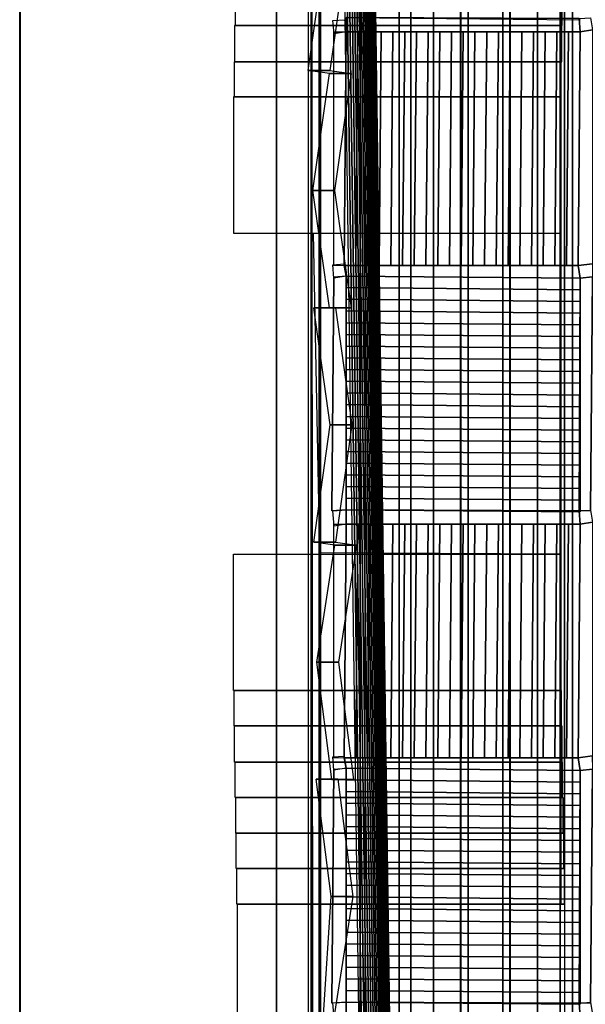
# Model space of a CAD drawing. Units: inches. Extents: x 12.4 to 46.5, y 67 to 90.5.
# Drawn here: x 12.4 to 17.2, y 73.4 to 81.7 of the extents above; entities that cross this region are included whole.
import ezdxf

# ---------------------------------------------------------------- set-up
doc = ezdxf.new("R2010")
doc.units = ezdxf.units.IN
doc.header["$MEASUREMENT"] = 0
for name, color, linetype in [('cemento', 252, 'Continuous'), ('controsoffitto', 71, 'Continuous'), ('model', 230, 'Continuous'), ('pannelli laterali', 91, 'Continuous')]:
    doc.layers.add(name, color=color, linetype=linetype)

msp = doc.modelspace()

# ---------------------------------------------------------------- linework, layer by layer
at = {"layer": 'model'}
msp.add_line((14.9306, 69.4196, -5.3692), (14.9306, 87.6715, -5.3692), dxfattribs=at)
for points in [[(18.2212, 89.9411, -9.9707), (17.002, 89.9411, -9.9703), (17.002, 67.0808, -9.9703), (18.2212, 67.0808, -9.9707)], [(12.4047, 87.6715, -4.1631), (12.3997, 87.6715, -1.5531), (12.3997, 69.4196, -1.5531), (12.4047, 69.4196, -4.1631)], [(12.3997, 87.6715, -1.5531), (14.5686, 87.6715, -1.5596), (14.5686, 69.4196, -1.5596), (12.3997, 69.4196, -1.5531)], [(14.8612, 87.6715, -5.1743), (12.4046, 87.6715, -5.2035), (12.4046, 69.4196, -5.2035), (14.8612, 69.4196, -5.1743)], [(12.4046, 87.6715, -5.2035), (12.4047, 87.6715, -4.1631), (12.4047, 69.4196, -4.1631), (12.4046, 69.4196, -5.2035)], [(14.5686, 87.6715, -1.5596), (14.5698, 87.6715, -2.1135), (14.5698, 69.4196, -2.1135), (14.5686, 69.4196, -1.5596)], [(14.5698, 87.6715, -2.1135), (14.9417, 87.6715, -2.1091), (14.9417, 69.4196, -2.1091), (14.5698, 69.4196, -2.1135)], [(14.8635, 87.6715, -5.37), (14.8612, 87.6715, -5.1743), (14.8612, 69.4196, -5.1743), (14.8635, 69.4196, -5.37)], [(15.274, 87.6715, -5.3651), (14.8635, 87.6715, -5.37), (14.8635, 69.4196, -5.37), (15.274, 69.4196, -5.3651)], [(14.9417, 87.6715, -2.1091), (14.9269, 87.6715, 0.1859), (14.9269, 69.4196, 0.1859), (14.9417, 69.4196, -2.1091)], [(15.276, 87.6715, -5.535), (15.274, 87.6715, -5.3651), (15.274, 69.4196, -5.3651), (15.276, 69.4196, -5.535)], [(15.7021, 87.6715, -5.5299), (15.276, 87.6715, -5.535), (15.276, 69.4196, -5.535), (15.7021, 69.4196, -5.5299)], [(15.704, 87.6715, -5.695), (15.7021, 87.6715, -5.5299), (15.7021, 69.4196, -5.5299), (15.704, 69.4196, -5.695)], [(16.1227, 87.6715, -5.69), (15.704, 87.6715, -5.695), (15.704, 69.4196, -5.695), (16.1227, 69.4196, -5.69)], [(16.1247, 87.6715, -5.8601), (16.1227, 87.6715, -5.69), (16.1227, 69.4196, -5.69), (16.1247, 69.4196, -5.8601)], [(16.5399, 87.6715, -5.8551), (16.1247, 87.6715, -5.8601), (16.1247, 69.4196, -5.8601), (16.5399, 69.4196, -5.8551)], [(16.5419, 87.6715, -6.0265), (16.5399, 87.6715, -5.8551), (16.5399, 69.4196, -5.8551), (16.5419, 69.4196, -6.0265)], [(16.9642, 87.6715, -6.0215), (16.5419, 87.6715, -6.0265), (16.5419, 69.4196, -6.0265), (16.9642, 69.4196, -6.0215)], [(16.966, 87.6715, -6.1781), (16.9642, 87.6715, -6.0215), (16.9642, 69.4196, -6.0215), (16.966, 69.4196, -6.1781)], [(17.3805, 87.6715, -6.1732), (16.966, 87.6715, -6.1781), (16.966, 69.4196, -6.1781), (17.3805, 69.4196, -6.1732)]]:
    msp.add_3dface(points, dxfattribs=at)
at = {"layer": 'pannelli laterali'}
for points in [[(15.1592, 82.2706, -6.3333), (15.0198, 81.2803, -6.3333), (14.8368, 81.2803, -9.9582), (14.9762, 82.2706, -9.9582)], [(15.0198, 81.2803, -6.3333), (15.1991, 81.2551, -6.3333), (15.0161, 81.2551, -9.9582), (14.8368, 81.2803, -9.9582)], [(15.1991, 81.2551, -6.3333), (15.0597, 80.2649, -6.3333), (14.8767, 80.2649, -9.9582), (15.0161, 81.2551, -9.9582)], [(15.0597, 80.2649, -6.3333), (15.1991, 79.2746, -6.3333), (15.0161, 79.2746, -9.9582), (14.8767, 80.2649, -9.9582)], [(15.0659, 79.2746, -6.3333), (15.2053, 78.2844, -6.3333), (15.0223, 78.2844, -9.9582), (14.8829, 79.2746, -9.9582)], [(15.1991, 79.2746, -6.3333), (15.0659, 79.2746, -6.3333), (14.8829, 79.2746, -9.9582), (15.0161, 79.2746, -9.9582)], [(15.2053, 78.2844, -6.3333), (15.0659, 77.2942, -6.3333), (14.8829, 77.2942, -9.9582), (15.0223, 78.2844, -9.9582)], [(15.0659, 77.2942, -6.3333), (15.2451, 77.2689, -6.3333), (15.0621, 77.2689, -9.9582), (14.8829, 77.2942, -9.9582)], [(15.2451, 77.2689, -6.3333), (15.0927, 76.2806, -6.3333), (14.9096, 76.2806, -9.9582), (15.0621, 77.2689, -9.9582)], [(15.0927, 76.2806, -6.3333), (15.219, 75.2886, -6.3333), (15.036, 75.2886, -9.9582), (14.9096, 76.2806, -9.9582)], [(15.0858, 75.2904, -6.3333), (15.2121, 74.2984, -6.3333), (15.0291, 74.2984, -9.9582), (14.9028, 75.2904, -9.9582)], [(15.219, 75.2886, -6.3333), (15.0858, 75.2904, -6.3333), (14.9028, 75.2904, -9.9582), (15.036, 75.2886, -9.9582)], [(15.2121, 74.2984, -6.3333), (15.0597, 73.3101, -6.3333), (14.9661, 73.2963, -9.9582), (15.0291, 74.2984, -9.9582)]]:
    msp.add_3dface(points, dxfattribs=at)

# ---------------------------------------------------------------- meshes
at = {"layer": 'cemento'}
mesh = msp.add_polymesh((2, 4), dxfattribs=at)
for k, corner in enumerate([(14.246, 90.0011, -13.4152), (45.5332, 89.8986, -13.2304), (45.5332, 67.0808, -13.2304), (14.246, 67.0808, -13.4161), (14.246, 90.0011, 1.5848), (45.5332, 89.8986, 1.7696), (45.5332, 67.0808, 1.7696), (14.246, 67.0808, 1.5839)]):
    mesh.set_mesh_vertex(divmod(k, 4), corner)
at = {"layer": 'controsoffitto'}
mesh = msp.add_polymesh((2, 3), dxfattribs=at)
for k, corner in enumerate([(17.1325, 81.7093, 0.1276), (17.124, 81.7191, 0.1899), (17.1341, 81.6065, 0.1899), (15.1565, 81.7271, 0.1275), (15.1565, 81.7272, 0.1899), (15.158, 81.6065, 0.1899)]):
    mesh.set_mesh_vertex(divmod(k, 3), corner)
mesh = msp.add_polymesh((2, 2), dxfattribs=at)
for k, corner in enumerate([(17.1341, 81.6065, 0.1899), (17.124, 81.7191, 0.1899), (17.2365, 81.6232, 0.1899), (17.2203, 81.7256, 0.1899)]):
    mesh.set_mesh_vertex(divmod(k, 2), corner)
mesh = msp.add_polymesh((2, 2), dxfattribs=at)
for k, corner in enumerate([(15.0556, 81.5899, 0.19), (15.0456, 81.7025, 0.1899), (15.158, 81.6065, 0.1899), (15.1418, 81.709, 0.1899)]):
    mesh.set_mesh_vertex(divmod(k, 2), corner)
mesh = msp.add_polymesh((2, 3), dxfattribs=at)
for k, corner in enumerate([(15.1402, 79.6305, 0.1289), (15.1402, 79.6305, 0.1912), (15.0525, 79.6293, 0.1912), (15.158, 81.6065, 0.1276), (15.158, 81.6065, 0.1899), (15.0525, 81.6053, 0.1899)]):
    mesh.set_mesh_vertex(divmod(k, 3), corner)
mesh = msp.add_polymesh((2, 21), dxfattribs=at)
for k, corner in enumerate([(15.158, 81.6065, 0.1276), (15.2565, 81.6065, 0.1174), (15.3551, 81.6065, 0.1083), (15.4538, 81.6065, 0.1003), (15.5525, 81.6065, 0.0933), (15.6513, 81.6065, 0.0874), (15.7502, 81.6065, 0.0825), (15.8491, 81.6065, 0.0788), (15.9481, 81.6065, 0.0761), (16.0471, 81.6065, 0.0745), (16.1461, 81.6065, 0.074), (16.245, 81.6065, 0.0745), (16.344, 81.6065, 0.0761), (16.443, 81.6065, 0.0788), (16.5419, 81.6065, 0.0825), (16.6408, 81.6065, 0.0874), (16.7396, 81.6065, 0.0933), (16.8384, 81.6065, 0.1003), (16.937, 81.6065, 0.1083), (17.0356, 81.6065, 0.1174), (17.1341, 81.6065, 0.1276), (15.1402, 79.6305, 0.1289), (15.2387, 79.6305, 0.1187), (15.3372, 79.6305, 0.1096), (15.4359, 79.6305, 0.1015), (15.5347, 79.6305, 0.0946), (15.6335, 79.6305, 0.0887), (15.7323, 79.6305, 0.0838), (15.8313, 79.6305, 0.0801), (15.9302, 79.6304, 0.0774), (16.0292, 79.6304, 0.0758), (16.1282, 79.6304, 0.0752), (16.2272, 79.6304, 0.0758), (16.3262, 79.6304, 0.0774), (16.4251, 79.6305, 0.0801), (16.5241, 79.6305, 0.0838), (16.6229, 79.6305, 0.0887), (16.7218, 79.6305, 0.0946), (16.8205, 79.6305, 0.1015), (16.9192, 79.6305, 0.1096), (17.0177, 79.6305, 0.1187), (17.1162, 79.6305, 0.1289)]):
    mesh.set_mesh_vertex(divmod(k, 21), corner)
mesh = msp.add_polymesh((21, 3), dxfattribs=at)
for k, corner in enumerate([(17.1341, 81.6065, 0.1899), (17.1341, 81.6065, 0.1588), (17.1341, 81.6065, 0.1276), (17.0353, 81.6065, 0.1899), (17.0354, 81.6065, 0.1537), (17.0356, 81.6065, 0.1174), (16.9365, 81.6065, 0.1899), (16.9367, 81.6065, 0.1491), (16.937, 81.6065, 0.1083), (16.8377, 81.6065, 0.1899), (16.838, 81.6065, 0.1451), (16.8384, 81.6065, 0.1003), (16.7389, 81.6065, 0.1899), (16.7392, 81.6065, 0.1416), (16.7396, 81.6065, 0.0933), (16.6401, 81.6065, 0.1899), (16.6404, 81.6065, 0.1387), (16.6408, 81.6065, 0.0874), (16.5413, 81.6065, 0.1899), (16.5416, 81.6065, 0.1362), (16.5419, 81.6065, 0.0825), (16.4425, 81.6065, 0.1899), (16.4427, 81.6065, 0.1344), (16.443, 81.6065, 0.0788), (16.3437, 81.6065, 0.1899), (16.3438, 81.6065, 0.133), (16.344, 81.6065, 0.0761), (16.2449, 81.6065, 0.1899), (16.245, 81.6065, 0.1322), (16.245, 81.6065, 0.0745), (16.1461, 81.6065, 0.1899), (16.1461, 81.6065, 0.1319), (16.1461, 81.6065, 0.074), (16.0473, 81.6065, 0.1899), (16.0472, 81.6065, 0.1322), (16.0471, 81.6065, 0.0745), (15.9485, 81.6065, 0.1899), (15.9483, 81.6065, 0.133), (15.9481, 81.6065, 0.0761), (15.8497, 81.6065, 0.1899), (15.8494, 81.6065, 0.1344), (15.8491, 81.6065, 0.0788), (15.7509, 81.6065, 0.1899), (15.7505, 81.6065, 0.1362), (15.7502, 81.6065, 0.0825), (15.652, 81.6065, 0.1899), (15.6517, 81.6065, 0.1387), (15.6513, 81.6065, 0.0874), (15.5532, 81.6065, 0.1899), (15.5529, 81.6065, 0.1416), (15.5525, 81.6065, 0.0933), (15.4544, 81.6065, 0.1899), (15.4541, 81.6065, 0.1451), (15.4538, 81.6065, 0.1003), (15.3556, 81.6065, 0.1899), (15.3554, 81.6065, 0.1491), (15.3551, 81.6065, 0.1083), (15.2568, 81.6065, 0.1899), (15.2567, 81.6065, 0.1537), (15.2565, 81.6065, 0.1174), (15.158, 81.6065, 0.1899), (15.158, 81.6065, 0.1588), (15.158, 81.6065, 0.1276)]):
    mesh.set_mesh_vertex(divmod(k, 3), corner)
mesh = msp.add_polymesh((2, 3), dxfattribs=at)
for k, corner in enumerate([(17.1341, 81.6065, 0.1276), (17.1341, 81.6065, 0.1899), (17.2365, 81.6232, 0.1899), (17.1162, 79.6305, 0.1289), (17.1162, 79.6305, 0.1912), (17.2365, 79.6472, 0.1912)]):
    mesh.set_mesh_vertex(divmod(k, 3), corner)
mesh = msp.add_polymesh((2, 2), dxfattribs=at)
for k, corner in enumerate([(15.054, 79.5261, 0.1913), (15.044, 79.6387, 0.1912), (15.1565, 79.5427, 0.1913), (15.1402, 79.6452, 0.1912)]):
    mesh.set_mesh_vertex(divmod(k, 2), corner)
mesh = msp.add_polymesh((2, 3), dxfattribs=at)
for k, corner in enumerate([(15.1565, 79.5431, 0.129), (15.1565, 79.5427, 0.1913), (15.1402, 79.6305, 0.1912), (17.1325, 79.5253, 0.129), (17.1325, 79.5253, 0.1913), (17.1162, 79.6305, 0.1912)]):
    mesh.set_mesh_vertex(divmod(k, 3), corner)
mesh = msp.add_polymesh((21, 3), dxfattribs=at)
for k, corner in enumerate([(17.1162, 79.6305, 0.1912), (17.1162, 79.6305, 0.1601), (17.1162, 79.6305, 0.1289), (17.0174, 79.6305, 0.1912), (17.0176, 79.6305, 0.155), (17.0177, 79.6305, 0.1187), (16.9186, 79.6305, 0.1912), (16.9189, 79.6305, 0.1504), (16.9192, 79.6305, 0.1096), (16.8198, 79.6305, 0.1912), (16.8202, 79.6305, 0.1464), (16.8205, 79.6305, 0.1015), (16.721, 79.6305, 0.1912), (16.7214, 79.6305, 0.1429), (16.7218, 79.6305, 0.0946), (16.6222, 79.6305, 0.1912), (16.6226, 79.6305, 0.1399), (16.6229, 79.6305, 0.0887), (16.5234, 79.6305, 0.1912), (16.5237, 79.6305, 0.1375), (16.5241, 79.6305, 0.0838), (16.4246, 79.6305, 0.1912), (16.4249, 79.6305, 0.1356), (16.4251, 79.6305, 0.0801), (16.3258, 79.6305, 0.1912), (16.326, 79.6305, 0.1343), (16.3262, 79.6304, 0.0774), (16.227, 79.6305, 0.1912), (16.2271, 79.6305, 0.1335), (16.2272, 79.6304, 0.0758), (16.1282, 79.6305, 0.1912), (16.1282, 79.6305, 0.1332), (16.1282, 79.6304, 0.0752), (16.0294, 79.6305, 0.1912), (16.0293, 79.6305, 0.1335), (16.0292, 79.6304, 0.0758), (15.9306, 79.6305, 0.1912), (15.9304, 79.6305, 0.1343), (15.9302, 79.6304, 0.0774), (15.8318, 79.6305, 0.1912), (15.8315, 79.6305, 0.1356), (15.8313, 79.6305, 0.0801), (15.733, 79.6305, 0.1912), (15.7327, 79.6305, 0.1375), (15.7323, 79.6305, 0.0838), (15.6342, 79.6305, 0.1912), (15.6338, 79.6305, 0.1399), (15.6335, 79.6305, 0.0887), (15.5354, 79.6305, 0.1912), (15.535, 79.6305, 0.1429), (15.5347, 79.6305, 0.0946), (15.4366, 79.6305, 0.1912), (15.4362, 79.6305, 0.1464), (15.4359, 79.6305, 0.1015), (15.3378, 79.6305, 0.1912), (15.3375, 79.6305, 0.1504), (15.3372, 79.6305, 0.1096), (15.239, 79.6305, 0.1912), (15.2388, 79.6305, 0.155), (15.2387, 79.6305, 0.1187), (15.1402, 79.6305, 0.1912), (15.1402, 79.6305, 0.1601), (15.1402, 79.6305, 0.1289)]):
    mesh.set_mesh_vertex(divmod(k, 3), corner)
mesh = msp.add_polymesh((2, 2), dxfattribs=at)
for k, corner in enumerate([(17.1325, 79.5253, 0.1913), (17.1162, 79.6305, 0.1912), (17.2365, 79.5368, 0.1913), (17.2365, 79.6472, 0.1912)]):
    mesh.set_mesh_vertex(divmod(k, 2), corner)
mesh = msp.add_polymesh((2, 3), dxfattribs=at)
for k, corner in enumerate([(15.054, 79.5351, 0.129), (15.054, 79.5351, 0.1913), (15.1565, 79.5432, 0.1913), (15.0362, 77.559, 0.1302), (15.0362, 77.5591, 0.1926), (15.1565, 77.5672, 0.1926)]):
    mesh.set_mesh_vertex(divmod(k, 3), corner)
mesh = msp.add_polymesh((21, 3), dxfattribs=at)
for k, corner in enumerate([(15.1565, 79.5432, 0.1913), (15.1565, 79.5431, 0.1601), (15.1565, 79.5431, 0.129), (15.1565, 79.4444, 0.1913), (15.1565, 79.4445, 0.1551), (15.1565, 79.4447, 0.1188), (15.1565, 79.3456, 0.1914), (15.1565, 79.3458, 0.1506), (15.1565, 79.3461, 0.1098), (15.1565, 79.2468, 0.1915), (15.1565, 79.2471, 0.1466), (15.1565, 79.2474, 0.1018), (15.1565, 79.148, 0.1915), (15.1565, 79.1483, 0.1432), (15.1565, 79.1486, 0.0949), (15.1565, 79.0492, 0.1916), (15.1565, 79.0495, 0.1403), (15.1565, 79.0498, 0.089), (15.1565, 78.9504, 0.1917), (15.1565, 78.9507, 0.138), (15.1565, 78.9509, 0.0843), (15.1565, 78.8516, 0.1917), (15.1565, 78.8518, 0.1362), (15.1565, 78.852, 0.0806), (15.1565, 78.7528, 0.1918), (15.1565, 78.7529, 0.1349), (15.1565, 78.7531, 0.078), (15.1565, 78.654, 0.1919), (15.1565, 78.654, 0.1341), (15.1565, 78.6541, 0.0764), (15.1565, 78.5552, 0.1919), (15.1565, 78.5551, 0.1339), (15.1565, 78.5551, 0.0759), (15.1565, 78.4564, 0.192), (15.1565, 78.4562, 0.1343), (15.1565, 78.4561, 0.0765), (15.1565, 78.3576, 0.192), (15.1565, 78.3573, 0.1351), (15.1565, 78.3571, 0.0782), (15.1565, 78.2588, 0.1921), (15.1565, 78.2585, 0.1365), (15.1565, 78.2582, 0.081), (15.1565, 78.16, 0.1922), (15.1565, 78.1596, 0.1385), (15.1565, 78.1592, 0.0848), (15.1565, 78.0612, 0.1922), (15.1565, 78.0608, 0.141), (15.1565, 78.0604, 0.0897), (15.1565, 77.9624, 0.1923), (15.1565, 77.962, 0.144), (15.1565, 77.9615, 0.0956), (15.1565, 77.8636, 0.1924), (15.1565, 77.8632, 0.1475), (15.1565, 77.8628, 0.1027), (15.1565, 77.7648, 0.1924), (15.1565, 77.7644, 0.1516), (15.1565, 77.7641, 0.1108), (15.1565, 77.666, 0.1925), (15.1565, 77.6658, 0.1562), (15.1565, 77.6656, 0.12), (15.1565, 77.5672, 0.1926), (15.1565, 77.5671, 0.1614), (15.1565, 77.5671, 0.1302)]):
    mesh.set_mesh_vertex(divmod(k, 3), corner)
mesh = msp.add_polymesh((2, 21), dxfattribs=at)
for k, corner in enumerate([(17.1325, 79.5253, 0.129), (17.1325, 79.4268, 0.1188), (17.1325, 79.3282, 0.1098), (17.1325, 79.2295, 0.1018), (17.1325, 79.1308, 0.0949), (17.1325, 79.032, 0.0891), (17.1325, 78.9331, 0.0843), (17.1325, 78.8342, 0.0806), (17.1325, 78.7352, 0.078), (17.1325, 78.6362, 0.0764), (17.1325, 78.5372, 0.0759), (17.1325, 78.4382, 0.0765), (17.1325, 78.3393, 0.0782), (17.1325, 78.2403, 0.081), (17.1325, 78.1414, 0.0848), (17.1325, 78.0425, 0.0897), (17.1325, 77.9437, 0.0957), (17.1325, 77.845, 0.1027), (17.1325, 77.7463, 0.1108), (17.1325, 77.6477, 0.12), (17.1325, 77.5493, 0.1302), (15.1565, 79.5431, 0.129), (15.1565, 79.4447, 0.1188), (15.1565, 79.3461, 0.1098), (15.1565, 79.2474, 0.1018), (15.1565, 79.1486, 0.0949), (15.1565, 79.0498, 0.089), (15.1565, 78.9509, 0.0843), (15.1565, 78.852, 0.0806), (15.1565, 78.7531, 0.078), (15.1565, 78.6541, 0.0764), (15.1565, 78.5551, 0.0759), (15.1565, 78.4561, 0.0765), (15.1565, 78.3571, 0.0782), (15.1565, 78.2582, 0.081), (15.1565, 78.1592, 0.0848), (15.1565, 78.0604, 0.0897), (15.1565, 77.9615, 0.0956), (15.1565, 77.8628, 0.1027), (15.1565, 77.7641, 0.1108), (15.1565, 77.6656, 0.12), (15.1565, 77.5671, 0.1302)]):
    mesh.set_mesh_vertex(divmod(k, 21), corner)
mesh = msp.add_polymesh((2, 3), dxfattribs=at)
for k, corner in enumerate([(17.2202, 77.559, 0.1302), (17.2202, 77.5591, 0.1926), (17.124, 77.5591, 0.1926), (17.2381, 79.5351, 0.129), (17.2365, 79.5368, 0.1913), (17.1325, 79.5253, 0.1913)]):
    mesh.set_mesh_vertex(divmod(k, 3), corner)
mesh = msp.add_polymesh((21, 3), dxfattribs=at)
for k, corner in enumerate([(17.1325, 79.5253, 0.1913), (17.1325, 79.5253, 0.1601), (17.1325, 79.5253, 0.129), (17.1325, 79.4265, 0.1914), (17.1325, 79.4267, 0.1551), (17.1325, 79.4268, 0.1188), (17.1325, 79.3277, 0.1914), (17.1325, 79.328, 0.1506), (17.1325, 79.3282, 0.1098), (17.1325, 79.2289, 0.1915), (17.1325, 79.2292, 0.1466), (17.1325, 79.2295, 0.1018), (17.1325, 79.1301, 0.1915), (17.1325, 79.1305, 0.1432), (17.1325, 79.1308, 0.0949), (17.1325, 79.0313, 0.1916), (17.1325, 79.0316, 0.1403), (17.1325, 79.032, 0.0891), (17.1325, 78.9325, 0.1917), (17.1325, 78.9328, 0.138), (17.1325, 78.9331, 0.0843), (17.1325, 78.8337, 0.1917), (17.1325, 78.8339, 0.1362), (17.1325, 78.8342, 0.0806), (17.1325, 78.7349, 0.1918), (17.1325, 78.7351, 0.1349), (17.1325, 78.7352, 0.078), (17.1325, 78.6361, 0.1919), (17.1325, 78.6362, 0.1341), (17.1325, 78.6362, 0.0764), (17.1325, 78.5373, 0.1919), (17.1325, 78.5373, 0.1339), (17.1325, 78.5372, 0.0759), (17.1325, 78.4385, 0.192), (17.1325, 78.4384, 0.1343), (17.1325, 78.4382, 0.0765), (17.1325, 78.3397, 0.1921), (17.1325, 78.3395, 0.1351), (17.1325, 78.3393, 0.0782), (17.1325, 78.2409, 0.1921), (17.1325, 78.2406, 0.1365), (17.1325, 78.2403, 0.081), (17.1325, 78.1421, 0.1922), (17.1325, 78.1417, 0.1385), (17.1325, 78.1414, 0.0848), (17.1325, 78.0433, 0.1923), (17.1325, 78.0429, 0.141), (17.1325, 78.0425, 0.0897), (17.1325, 77.9445, 0.1923), (17.1325, 77.9441, 0.144), (17.1325, 77.9437, 0.0957), (17.1325, 77.8457, 0.1924), (17.1325, 77.8453, 0.1475), (17.1325, 77.845, 0.1027), (17.1325, 77.7469, 0.1924), (17.1325, 77.7466, 0.1516), (17.1325, 77.7463, 0.1108), (17.1325, 77.6481, 0.1925), (17.1325, 77.6479, 0.1563), (17.1325, 77.6477, 0.12), (17.124, 77.5591, 0.1926), (17.1325, 77.5493, 0.1614), (17.1325, 77.5493, 0.1302)]):
    mesh.set_mesh_vertex(divmod(k, 3), corner)
mesh = msp.add_polymesh((2, 2), dxfattribs=at)
for k, corner in enumerate([(15.0556, 77.4299, 0.1927), (15.0456, 77.5597, 0.1926), (15.158, 77.4465, 0.1926), (15.1565, 77.5672, 0.1926)]):
    mesh.set_mesh_vertex(divmod(k, 2), corner)
mesh = msp.add_polymesh((2, 3), dxfattribs=at)
for k, corner in enumerate([(17.1325, 77.5493, 0.1302), (17.124, 77.5591, 0.1926), (17.1341, 77.4465, 0.1926), (15.1565, 77.5671, 0.1302), (15.1565, 77.5672, 0.1926), (15.158, 77.4465, 0.1926)]):
    mesh.set_mesh_vertex(divmod(k, 3), corner)
mesh = msp.add_polymesh((2, 2), dxfattribs=at)
for k, corner in enumerate([(17.1341, 77.4465, 0.1926), (17.124, 77.5591, 0.1926), (17.2365, 77.4632, 0.1926), (17.2203, 77.5656, 0.1926)]):
    mesh.set_mesh_vertex(divmod(k, 2), corner)
mesh = msp.add_polymesh((2, 3), dxfattribs=at)
for k, corner in enumerate([(15.1402, 75.4704, 0.1316), (15.1402, 75.4705, 0.1939), (15.0525, 75.4693, 0.1939), (15.158, 77.4465, 0.1303), (15.158, 77.4465, 0.1926), (15.0525, 77.4453, 0.1926)]):
    mesh.set_mesh_vertex(divmod(k, 3), corner)
mesh = msp.add_polymesh((2, 21), dxfattribs=at)
for k, corner in enumerate([(15.158, 77.4465, 0.1303), (15.2565, 77.4465, 0.1201), (15.3551, 77.4465, 0.111), (15.4538, 77.4464, 0.103), (15.5525, 77.4464, 0.096), (15.6513, 77.4464, 0.0901), (15.7502, 77.4464, 0.0852), (15.8491, 77.4464, 0.0815), (15.9481, 77.4464, 0.0788), (16.0471, 77.4464, 0.0772), (16.1461, 77.4464, 0.0767), (16.245, 77.4464, 0.0772), (16.344, 77.4464, 0.0788), (16.443, 77.4464, 0.0815), (16.5419, 77.4464, 0.0852), (16.6408, 77.4464, 0.0901), (16.7396, 77.4464, 0.096), (16.8384, 77.4464, 0.103), (16.937, 77.4465, 0.111), (17.0356, 77.4465, 0.1201), (17.1341, 77.4465, 0.1303), (15.1402, 75.4704, 0.1316), (15.2387, 75.4704, 0.1214), (15.3372, 75.4704, 0.1123), (15.4359, 75.4704, 0.1042), (15.5347, 75.4704, 0.0973), (15.6335, 75.4704, 0.0914), (15.7323, 75.4704, 0.0865), (15.8313, 75.4704, 0.0828), (15.9302, 75.4704, 0.0801), (16.0292, 75.4704, 0.0785), (16.1282, 75.4704, 0.0779), (16.2272, 75.4704, 0.0785), (16.3262, 75.4704, 0.0801), (16.4251, 75.4704, 0.0828), (16.5241, 75.4704, 0.0865), (16.6229, 75.4704, 0.0914), (16.7218, 75.4704, 0.0973), (16.8205, 75.4704, 0.1042), (16.9192, 75.4704, 0.1123), (17.0177, 75.4704, 0.1214), (17.1162, 75.4704, 0.1316)]):
    mesh.set_mesh_vertex(divmod(k, 21), corner)
mesh = msp.add_polymesh((21, 3), dxfattribs=at)
for k, corner in enumerate([(17.1341, 77.4465, 0.1926), (17.1341, 77.4465, 0.1615), (17.1341, 77.4465, 0.1303), (17.0353, 77.4465, 0.1926), (17.0354, 77.4465, 0.1564), (17.0356, 77.4465, 0.1201), (16.9365, 77.4465, 0.1926), (16.9367, 77.4465, 0.1518), (16.937, 77.4465, 0.111), (16.8377, 77.4465, 0.1926), (16.838, 77.4465, 0.1478), (16.8384, 77.4464, 0.103), (16.7389, 77.4465, 0.1926), (16.7392, 77.4465, 0.1443), (16.7396, 77.4464, 0.096), (16.6401, 77.4465, 0.1926), (16.6404, 77.4465, 0.1414), (16.6408, 77.4464, 0.0901), (16.5413, 77.4465, 0.1926), (16.5416, 77.4465, 0.1389), (16.5419, 77.4464, 0.0852), (16.4425, 77.4465, 0.1926), (16.4427, 77.4465, 0.1371), (16.443, 77.4464, 0.0815), (16.3437, 77.4465, 0.1926), (16.3438, 77.4465, 0.1357), (16.344, 77.4464, 0.0788), (16.2449, 77.4465, 0.1926), (16.245, 77.4465, 0.1349), (16.245, 77.4464, 0.0772), (16.1461, 77.4465, 0.1926), (16.1461, 77.4465, 0.1346), (16.1461, 77.4464, 0.0767), (16.0473, 77.4465, 0.1926), (16.0472, 77.4465, 0.1349), (16.0471, 77.4464, 0.0772), (15.9485, 77.4465, 0.1926), (15.9483, 77.4465, 0.1357), (15.9481, 77.4464, 0.0788), (15.8497, 77.4465, 0.1926), (15.8494, 77.4465, 0.1371), (15.8491, 77.4464, 0.0815), (15.7509, 77.4465, 0.1926), (15.7505, 77.4465, 0.1389), (15.7502, 77.4464, 0.0852), (15.652, 77.4465, 0.1926), (15.6517, 77.4465, 0.1414), (15.6513, 77.4464, 0.0901), (15.5532, 77.4465, 0.1926), (15.5529, 77.4465, 0.1443), (15.5525, 77.4464, 0.096), (15.4544, 77.4465, 0.1926), (15.4541, 77.4465, 0.1478), (15.4538, 77.4464, 0.103), (15.3556, 77.4465, 0.1926), (15.3554, 77.4465, 0.1518), (15.3551, 77.4465, 0.111), (15.2568, 77.4465, 0.1926), (15.2567, 77.4465, 0.1564), (15.2565, 77.4465, 0.1201), (15.158, 77.4465, 0.1926), (15.158, 77.4465, 0.1615), (15.158, 77.4465, 0.1303)]):
    mesh.set_mesh_vertex(divmod(k, 3), corner)
mesh = msp.add_polymesh((2, 3), dxfattribs=at)
for k, corner in enumerate([(17.1341, 77.4465, 0.1303), (17.1341, 77.4465, 0.1926), (17.2365, 77.4632, 0.1926), (17.1162, 75.4704, 0.1316), (17.1162, 75.4705, 0.1939), (17.2365, 75.4871, 0.1939)]):
    mesh.set_mesh_vertex(divmod(k, 3), corner)
mesh = msp.add_polymesh((2, 2), dxfattribs=at)
for k, corner in enumerate([(15.054, 75.3661, 0.194), (15.044, 75.4786, 0.1939), (15.1565, 75.3827, 0.194), (15.1402, 75.4851, 0.1939)]):
    mesh.set_mesh_vertex(divmod(k, 2), corner)
mesh = msp.add_polymesh((2, 3), dxfattribs=at)
for k, corner in enumerate([(15.1565, 75.3831, 0.1317), (15.1565, 75.3827, 0.194), (15.1402, 75.4705, 0.1939), (17.1325, 75.3652, 0.1317), (17.1325, 75.3653, 0.194), (17.1162, 75.4705, 0.1939)]):
    mesh.set_mesh_vertex(divmod(k, 3), corner)
mesh = msp.add_polymesh((21, 3), dxfattribs=at)
for k, corner in enumerate([(17.1162, 75.4705, 0.1939), (17.1162, 75.4705, 0.1628), (17.1162, 75.4704, 0.1316), (17.0174, 75.4705, 0.1939), (17.0176, 75.4705, 0.1577), (17.0177, 75.4704, 0.1214), (16.9186, 75.4705, 0.1939), (16.9189, 75.4705, 0.1531), (16.9192, 75.4704, 0.1123), (16.8198, 75.4705, 0.1939), (16.8202, 75.4705, 0.1491), (16.8205, 75.4704, 0.1042), (16.721, 75.4705, 0.1939), (16.7214, 75.4705, 0.1456), (16.7218, 75.4704, 0.0973), (16.6222, 75.4705, 0.1939), (16.6226, 75.4705, 0.1426), (16.6229, 75.4704, 0.0914), (16.5234, 75.4705, 0.1939), (16.5237, 75.4705, 0.1402), (16.5241, 75.4704, 0.0865), (16.4246, 75.4705, 0.1939), (16.4249, 75.4704, 0.1383), (16.4251, 75.4704, 0.0828), (16.3258, 75.4705, 0.1939), (16.326, 75.4704, 0.137), (16.3262, 75.4704, 0.0801), (16.227, 75.4705, 0.1939), (16.2271, 75.4704, 0.1362), (16.2272, 75.4704, 0.0785), (16.1282, 75.4705, 0.1939), (16.1282, 75.4704, 0.1359), (16.1282, 75.4704, 0.0779), (16.0294, 75.4705, 0.1939), (16.0293, 75.4704, 0.1362), (16.0292, 75.4704, 0.0785), (15.9306, 75.4705, 0.1939), (15.9304, 75.4704, 0.137), (15.9302, 75.4704, 0.0801), (15.8318, 75.4705, 0.1939), (15.8315, 75.4704, 0.1383), (15.8313, 75.4704, 0.0828), (15.733, 75.4705, 0.1939), (15.7327, 75.4705, 0.1402), (15.7323, 75.4704, 0.0865), (15.6342, 75.4705, 0.1939), (15.6338, 75.4705, 0.1426), (15.6335, 75.4704, 0.0914), (15.5354, 75.4705, 0.1939), (15.535, 75.4705, 0.1456), (15.5347, 75.4704, 0.0973), (15.4366, 75.4705, 0.1939), (15.4362, 75.4705, 0.1491), (15.4359, 75.4704, 0.1042), (15.3378, 75.4705, 0.1939), (15.3375, 75.4705, 0.1531), (15.3372, 75.4704, 0.1123), (15.239, 75.4705, 0.1939), (15.2388, 75.4705, 0.1577), (15.2387, 75.4704, 0.1214), (15.1402, 75.4705, 0.1939), (15.1402, 75.4705, 0.1628), (15.1402, 75.4704, 0.1316)]):
    mesh.set_mesh_vertex(divmod(k, 3), corner)
mesh = msp.add_polymesh((2, 2), dxfattribs=at)
for k, corner in enumerate([(17.1325, 75.3653, 0.194), (17.1162, 75.4705, 0.1939), (17.2365, 75.3767, 0.194), (17.2351, 75.4869, 0.1939)]):
    mesh.set_mesh_vertex(divmod(k, 2), corner)
mesh = msp.add_polymesh((2, 3), dxfattribs=at)
for k, corner in enumerate([(15.054, 75.375, 0.1317), (15.054, 75.3751, 0.194), (15.1565, 75.3831, 0.194), (15.0362, 73.399, 0.1329), (15.0362, 73.3991, 0.1953), (15.1565, 73.4071, 0.1953)]):
    mesh.set_mesh_vertex(divmod(k, 3), corner)
mesh = msp.add_polymesh((2, 21), dxfattribs=at)
for k, corner in enumerate([(17.1325, 75.3652, 0.1317), (17.1325, 75.2668, 0.1215), (17.1325, 75.1682, 0.1125), (17.1325, 75.0695, 0.1045), (17.1325, 74.9708, 0.0976), (17.1325, 74.8719, 0.0917), (17.1325, 74.7731, 0.087), (17.1325, 74.6741, 0.0833), (17.1325, 74.5752, 0.0807), (17.1325, 74.4762, 0.0791), (17.1325, 74.3772, 0.0786), (17.1325, 74.2782, 0.0792), (17.1325, 74.1792, 0.0809), (17.1325, 74.0803, 0.0837), (17.1325, 73.9813, 0.0875), (17.1325, 73.8825, 0.0924), (17.1325, 73.7837, 0.0984), (17.1325, 73.6849, 0.1054), (17.1325, 73.5863, 0.1135), (17.1325, 73.4877, 0.1227), (17.1325, 73.3892, 0.1329), (15.1565, 75.3831, 0.1317), (15.1565, 75.2846, 0.1215), (15.1565, 75.186, 0.1125), (15.1565, 75.0874, 0.1045), (15.1565, 74.9886, 0.0976), (15.1565, 74.8898, 0.0917), (15.1565, 74.7909, 0.087), (15.1565, 74.692, 0.0833), (15.1565, 74.593, 0.0806), (15.1565, 74.494, 0.0791), (15.1565, 74.395, 0.0786), (15.1565, 74.2961, 0.0792), (15.1565, 74.1971, 0.0809), (15.1565, 74.0981, 0.0837), (15.1565, 73.9992, 0.0875), (15.1565, 73.9003, 0.0924), (15.1565, 73.8015, 0.0983), (15.1565, 73.7028, 0.1054), (15.1565, 73.6041, 0.1135), (15.1565, 73.5055, 0.1227), (15.1565, 73.4071, 0.1329)]):
    mesh.set_mesh_vertex(divmod(k, 21), corner)
mesh = msp.add_polymesh((21, 3), dxfattribs=at)
for k, corner in enumerate([(15.1565, 75.3831, 0.194), (15.1565, 75.3831, 0.1628), (15.1565, 75.3831, 0.1317), (15.1565, 75.2843, 0.194), (15.1565, 75.2845, 0.1578), (15.1565, 75.2846, 0.1215), (15.1565, 75.1855, 0.1941), (15.1565, 75.1858, 0.1533), (15.1565, 75.186, 0.1125), (15.1565, 75.0867, 0.1942), (15.1565, 75.087, 0.1493), (15.1565, 75.0874, 0.1045), (15.1565, 74.9879, 0.1942), (15.1565, 74.9883, 0.1459), (15.1565, 74.9886, 0.0976), (15.1565, 74.8891, 0.1943), (15.1565, 74.8895, 0.143), (15.1565, 74.8898, 0.0917), (15.1565, 74.7903, 0.1944), (15.1565, 74.7906, 0.1407), (15.1565, 74.7909, 0.087), (15.1565, 74.6915, 0.1944), (15.1565, 74.6918, 0.1388), (15.1565, 74.692, 0.0833), (15.1565, 74.5927, 0.1945), (15.1565, 74.5929, 0.1376), (15.1565, 74.593, 0.0806), (15.1565, 74.4939, 0.1946), (15.1565, 74.494, 0.1368), (15.1565, 74.494, 0.0791), (15.1565, 74.3951, 0.1946), (15.1565, 74.3951, 0.1366), (15.1565, 74.395, 0.0786), (15.1565, 74.2963, 0.1947), (15.1565, 74.2962, 0.137), (15.1565, 74.2961, 0.0792), (15.1565, 74.1975, 0.1947), (15.1565, 74.1973, 0.1378), (15.1565, 74.1971, 0.0809), (15.1565, 74.0987, 0.1948), (15.1565, 74.0984, 0.1392), (15.1565, 74.0981, 0.0837), (15.1565, 73.9999, 0.1949), (15.1565, 73.9996, 0.1412), (15.1565, 73.9992, 0.0875), (15.1565, 73.9011, 0.1949), (15.1565, 73.9007, 0.1437), (15.1565, 73.9003, 0.0924), (15.1565, 73.8023, 0.195), (15.1565, 73.8019, 0.1467), (15.1565, 73.8015, 0.0983), (15.1565, 73.7035, 0.1951), (15.1565, 73.7031, 0.1502), (15.1565, 73.7028, 0.1054), (15.1565, 73.6047, 0.1951), (15.1565, 73.6044, 0.1543), (15.1565, 73.6041, 0.1135), (15.1565, 73.5059, 0.1952), (15.1565, 73.5057, 0.1589), (15.1565, 73.5055, 0.1227), (15.1565, 73.4071, 0.1953), (15.1565, 73.4071, 0.1641), (15.1565, 73.4071, 0.1329)]):
    mesh.set_mesh_vertex(divmod(k, 3), corner)
mesh = msp.add_polymesh((2, 3), dxfattribs=at)
for k, corner in enumerate([(17.2202, 73.399, 0.1329), (17.2202, 73.3991, 0.1953), (17.124, 73.3991, 0.1953), (17.2381, 75.375, 0.1317), (17.2365, 75.3767, 0.194), (17.1325, 75.3653, 0.194)]):
    mesh.set_mesh_vertex(divmod(k, 3), corner)
mesh = msp.add_polymesh((21, 3), dxfattribs=at)
for k, corner in enumerate([(17.1325, 75.3653, 0.194), (17.1325, 75.3653, 0.1628), (17.1325, 75.3652, 0.1317), (17.1325, 75.2665, 0.1941), (17.1325, 75.2666, 0.1578), (17.1325, 75.2668, 0.1215), (17.1325, 75.1677, 0.1941), (17.1325, 75.1679, 0.1533), (17.1325, 75.1682, 0.1125), (17.1325, 75.0689, 0.1942), (17.1325, 75.0692, 0.1493), (17.1325, 75.0695, 0.1045), (17.1325, 74.9701, 0.1942), (17.1325, 74.9704, 0.1459), (17.1325, 74.9708, 0.0976), (17.1325, 74.8713, 0.1943), (17.1325, 74.8716, 0.143), (17.1325, 74.8719, 0.0917), (17.1325, 74.7725, 0.1944), (17.1325, 74.7728, 0.1407), (17.1325, 74.7731, 0.087), (17.1325, 74.6737, 0.1944), (17.1325, 74.6739, 0.1389), (17.1325, 74.6741, 0.0833), (17.1325, 74.5749, 0.1945), (17.1325, 74.575, 0.1376), (17.1325, 74.5752, 0.0807), (17.1325, 74.4761, 0.1946), (17.1325, 74.4761, 0.1368), (17.1325, 74.4762, 0.0791), (17.1325, 74.3773, 0.1946), (17.1325, 74.3772, 0.1366), (17.1325, 74.3772, 0.0786), (17.1325, 74.2785, 0.1947), (17.1325, 74.2783, 0.137), (17.1325, 74.2782, 0.0792), (17.1325, 74.1797, 0.1948), (17.1325, 74.1794, 0.1378), (17.1325, 74.1792, 0.0809), (17.1325, 74.0809, 0.1948), (17.1325, 74.0806, 0.1392), (17.1325, 74.0803, 0.0837), (17.1325, 73.9821, 0.1949), (17.1325, 73.9817, 0.1412), (17.1325, 73.9813, 0.0875), (17.1325, 73.8833, 0.1949), (17.1325, 73.8829, 0.1437), (17.1325, 73.8825, 0.0924), (17.1325, 73.7845, 0.195), (17.1325, 73.7841, 0.1467), (17.1325, 73.7837, 0.0984), (17.1325, 73.6857, 0.1951), (17.1325, 73.6853, 0.1502), (17.1325, 73.6849, 0.1054), (17.1325, 73.5869, 0.1951), (17.1325, 73.5866, 0.1543), (17.1325, 73.5863, 0.1135), (17.1325, 73.4881, 0.1952), (17.1325, 73.4879, 0.1589), (17.1325, 73.4877, 0.1227), (17.124, 73.3991, 0.1953), (17.1325, 73.3892, 0.1641), (17.1325, 73.3892, 0.1329)]):
    mesh.set_mesh_vertex(divmod(k, 3), corner)
mesh = msp.add_polymesh((2, 2), dxfattribs=at)
for k, corner in enumerate([(15.0556, 73.2698, 0.1953), (15.0456, 73.3997, 0.1953), (15.158, 73.2865, 0.1953), (15.1565, 73.4071, 0.1953)]):
    mesh.set_mesh_vertex(divmod(k, 2), corner)
mesh = msp.add_polymesh((2, 3), dxfattribs=at)
for k, corner in enumerate([(17.1325, 73.3892, 0.1329), (17.124, 73.3991, 0.1953), (17.1341, 73.2865, 0.1953), (15.1565, 73.4071, 0.1329), (15.1565, 73.4071, 0.1953), (15.158, 73.2865, 0.1953)]):
    mesh.set_mesh_vertex(divmod(k, 3), corner)
mesh = msp.add_polymesh((2, 2), dxfattribs=at)
for k, corner in enumerate([(17.1341, 73.2865, 0.1953), (17.124, 73.3991, 0.1953), (17.2365, 73.3031, 0.1953), (17.2203, 73.4055, 0.1953)]):
    mesh.set_mesh_vertex(divmod(k, 2), corner)
at = {"layer": 'model'}
mesh = msp.add_polymesh((2, 16), dxfattribs=at)
for k, corner in enumerate([(14.2386, 90.0143, -9.9542), (14.2386, 82.8596, -9.9542), (14.2339, 82.8596, -10.111), (14.2339, 82.5599, -10.111), (14.2291, 82.5599, -10.2678), (14.2291, 82.2598, -10.2678), (14.2245, 82.2598, -10.4222), (14.2245, 81.9597, -10.4222), (14.2195, 81.9597, -10.5868), (14.2195, 81.6591, -10.5868), (14.2149, 81.6591, -10.7399), (14.2149, 81.353, -10.7399), (14.2103, 81.353, -10.8928), (14.2103, 81.0559, -10.8928), (14.2056, 81.0559, -11.0474), (14.2056, 79.9039, -11.0474), (17.002, 90.0143, -9.9703), (17.002, 82.8596, -9.9703), (16.9973, 82.8596, -10.1271), (16.9973, 82.5599, -10.1271), (16.9926, 82.5599, -10.2839), (16.9926, 82.2598, -10.2839), (16.9879, 82.2598, -10.4383), (16.9879, 81.9597, -10.4383), (16.9829, 81.9597, -10.6029), (16.9829, 81.6591, -10.6029), (16.9783, 81.6591, -10.756), (16.9783, 81.353, -10.756), (16.9737, 81.353, -10.9089), (16.9737, 81.0559, -10.9089), (16.969, 81.0559, -11.0635), (16.969, 79.9039, -11.0635)]):
    mesh.set_mesh_vertex(divmod(k, 16), corner)
mesh = msp.add_polymesh((2, 2), dxfattribs=at)
for k, corner in enumerate([(14.8371, 69.4196, -11.063), (14.8773, 69.4196, -5.3698), (14.8371, 87.6715, -11.063), (14.8635, 87.6715, -5.37)]):
    mesh.set_mesh_vertex(divmod(k, 2), corner)
mesh = msp.add_polymesh((2, 2), dxfattribs=at)
for k, corner in enumerate([(17.002, 82.8596, -9.9703), (16.969, 82.8596, -11.0635), (17.002, 74.2355, -9.9703), (16.969, 74.2355, -11.0635)]):
    mesh.set_mesh_vertex(divmod(k, 2), corner)
mesh = msp.add_polymesh((2, 2), dxfattribs=at)
for k, corner in enumerate([(16.969, 79.9039, -11.0635), (16.969, 77.1912, -11.0635), (14.8811, 79.9039, -11.0513), (14.9344, 77.2049, -11.0758)]):
    mesh.set_mesh_vertex(divmod(k, 2), corner)
mesh = msp.add_polymesh((2, 16), dxfattribs=at)
for k, corner in enumerate([(14.2386, 67.0808, -9.9542), (14.2386, 74.2355, -9.9542), (14.2339, 74.2355, -10.111), (14.2339, 74.5352, -10.111), (14.2291, 74.5352, -10.2678), (14.2291, 74.8353, -10.2678), (14.2245, 74.8353, -10.4222), (14.2245, 75.1354, -10.4222), (14.2195, 75.1354, -10.5868), (14.2195, 75.436, -10.5868), (14.2149, 75.436, -10.7399), (14.2149, 75.7421, -10.7399), (14.2103, 75.7421, -10.8928), (14.2103, 76.0392, -10.8928), (14.2056, 76.0392, -11.0474), (14.2056, 77.1912, -11.0474), (17.002, 67.0808, -9.9703), (17.002, 74.2355, -9.9703), (16.9973, 74.2355, -10.1271), (16.9973, 74.5352, -10.1271), (16.9926, 74.5352, -10.2839), (16.9926, 74.8353, -10.2839), (16.9879, 74.8353, -10.4383), (16.9879, 75.1354, -10.4383), (16.9829, 75.1354, -10.6029), (16.9829, 75.436, -10.6029), (16.9783, 75.436, -10.756), (16.9783, 75.7421, -10.756), (16.9737, 75.7421, -10.9089), (16.9737, 76.0392, -10.9089), (16.969, 76.0392, -11.0635), (16.969, 77.1912, -11.0635)]):
    mesh.set_mesh_vertex(divmod(k, 16), corner)
at = {"layer": 'pannelli laterali'}
mesh = msp.add_polymesh((2, 21), dxfattribs=at)
for k, corner in enumerate([(15.3272, 87.671, -7.6604), (15.3242, 87.6709, -7.6976), (15.32, 87.6709, -7.7347), (15.3147, 87.6709, -7.7716), (15.3084, 87.6709, -7.8083), (15.3009, 87.6708, -7.8449), (15.2923, 87.6708, -7.8812), (15.2826, 87.6708, -7.9172), (15.2719, 87.6707, -7.9529), (15.2601, 87.6707, -7.9883), (15.2472, 87.6706, -8.0233), (15.2332, 87.6705, -8.0579), (15.2183, 87.6705, -8.092), (15.2023, 87.6704, -8.1257), (15.1853, 87.6703, -8.1589), (15.1673, 87.6702, -8.1916), (15.1483, 87.6702, -8.2237), (15.1284, 87.6701, -8.2552), (15.1075, 87.67, -8.2861), (15.0857, 87.6699, -8.3164), (15.063, 87.6698, -8.346), (15.5794, 69.4208, -7.6593), (15.5764, 69.4208, -7.6965), (15.5723, 69.4208, -7.7335), (15.567, 69.4208, -7.7705), (15.5606, 69.4207, -7.8072), (15.5531, 69.4207, -7.8438), (15.5446, 69.4207, -7.8801), (15.5349, 69.4206, -7.9161), (15.5241, 69.4206, -7.9518), (15.5123, 69.4205, -7.9872), (15.4994, 69.4205, -8.0222), (15.4855, 69.4204, -8.0568), (15.4705, 69.4203, -8.0909), (15.4545, 69.4203, -8.1246), (15.4375, 69.4202, -8.1578), (15.4195, 69.4201, -8.1905), (15.4006, 69.42, -8.2226), (15.3806, 69.4199, -8.2541), (15.3598, 69.4198, -8.285), (15.338, 69.4197, -8.3153), (15.3153, 69.4196, -8.3449)]):
    mesh.set_mesh_vertex(divmod(k, 21), corner)
mesh = msp.add_polymesh((2, 21), dxfattribs=at)
for k, corner in enumerate([(21.268, 87.6715, -8.2284), (20.9671, 87.6715, -8.2431), (20.666, 87.6715, -8.2525), (20.3647, 87.6715, -8.2567), (20.0634, 87.6715, -8.2555), (19.7622, 87.6715, -8.249), (19.4612, 87.6715, -8.2372), (19.1604, 87.6715, -8.2202), (18.8599, 87.6715, -8.1978), (18.5599, 87.6715, -8.1702), (18.2604, 87.6715, -8.1372), (17.9616, 87.6715, -8.099), (17.6634, 87.6715, -8.0556), (17.3661, 87.6715, -8.0069), (17.0697, 87.6715, -7.953), (16.7743, 87.6715, -7.8939), (16.4799, 87.6715, -7.8296), (16.1868, 87.6715, -7.7601), (15.8949, 87.6715, -7.6855), (15.6043, 87.6715, -7.6057), (15.3153, 87.6715, -7.5208), (21.268, 69.4196, -8.2284), (20.9671, 69.4196, -8.2431), (20.666, 69.4196, -8.2525), (20.3647, 69.4196, -8.2567), (20.0634, 69.4196, -8.2555), (19.7622, 69.4196, -8.249), (19.4612, 69.4196, -8.2372), (19.1604, 69.4196, -8.2202), (18.8599, 69.4196, -8.1978), (18.5599, 69.4196, -8.1702), (18.2604, 69.4196, -8.1372), (17.9616, 69.4196, -8.099), (17.6634, 69.4196, -8.0556), (17.3661, 69.4196, -8.0069), (17.0697, 69.4196, -7.953), (16.7743, 69.4196, -7.8939), (16.4799, 69.4196, -7.8296), (16.1868, 69.4196, -7.7601), (15.8949, 69.4196, -7.6855), (15.6043, 69.4196, -7.6057), (15.3153, 69.4196, -7.5208)]):
    mesh.set_mesh_vertex(divmod(k, 21), corner)

doc.saveas('drawing.dxf')
